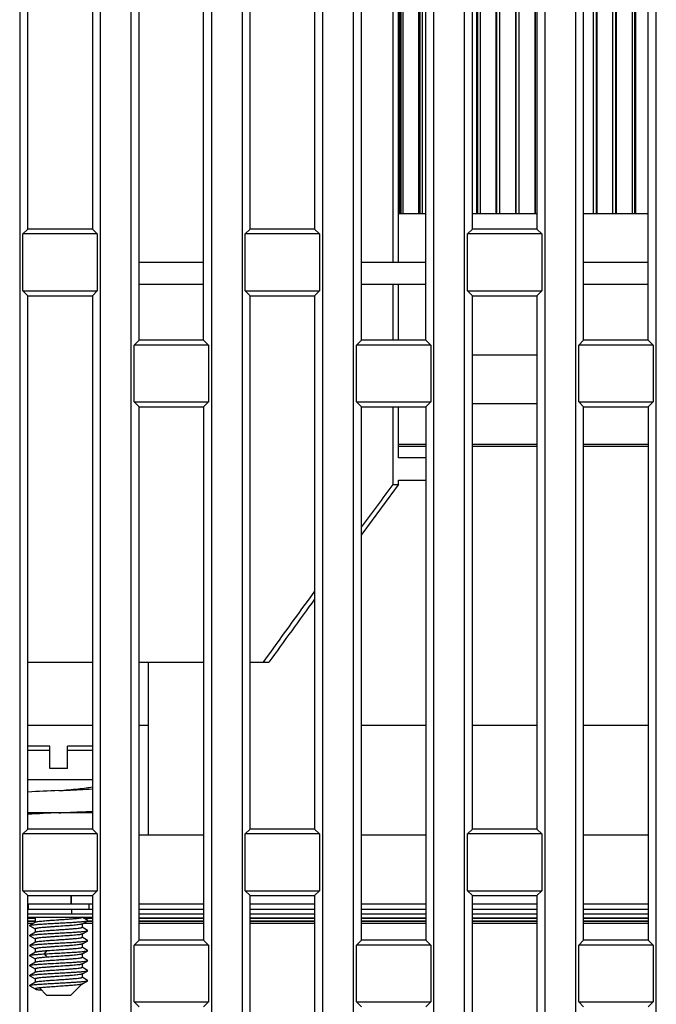
# Model space of a CAD drawing. Extents: x 19 to 571, y 10 to 407.
# Drawn here: x 425 to 434, y 167 to 181 of the extents above; entities that cross this region are included whole.
import ezdxf

# ---------------------------------------------------------------- set-up
doc = ezdxf.new("R2010")
doc.units = 0
doc.header["$LTSCALE"] = 32.67
for name, color, linetype in [('87_SR460G010DXF_CONTINUOUS_LINE', 7, 'CONTINUOUS'), ('C11-LENS-SHIDXF_CONTINUOUS_LINE', 7, 'CONTINUOUS'), ('ML1-FOCUS-RIDXF_CONTINUOUS_LINE', 7, 'CONTINUOUS'), ('ML1-TOP-COVEDXF_CONTINUOUS_LINE', 7, 'CONTINUOUS'), ('ML1-ZOOM-RINDXF_CONTINUOUS_LINE', 7, 'CONTINUOUS'), ('R40-C16-LENSDXF_CONTINUOUS_LINE', 7, 'CONTINUOUS'), ('R40-LENS-CURDXF_CONTINUOUS_LINE', 7, 'CONTINUOUS'), ('R40_TELE_MAXDXF_CONTINUOUS_LINE', 7, 'CONTINUOUS'), ('R40_WIDE_MAXDXF_CONTINUOUS_LINE', 7, 'CONTINUOUS')]:
    doc.layers.add(name, color=color, linetype=linetype)

msp = doc.modelspace()

# ---------------------------------------------------------------- linework, layer by layer
at = {"layer": '87_SR460G010DXF_CONTINUOUS_LINE', "color": 7, "linetype": 'Continuous'}
for centre in [(429.4259, 81.9182), (429.4259, 81.6182)]:
    msp.add_arc(centre, 88.5262, 92.542193, 92.811764, dxfattribs=at)
for points, knots in [([(425.4993, 170.3573), (425.5444, 170.3613), (425.6315, 170.3691), (425.755, 170.3809), (425.8618, 170.3926), (425.9265, 170.4014), (425.9546, 170.4062)], [0, 0, 0, 0, 0.2960679, 0.5729198, 0.8127275, 1, 1, 1, 1]), ([(425.4993, 170.3573), (425.5385, 170.3591), (425.6901, 170.366), (425.8417, 170.373), (425.9541, 170.3787)], [0, 0, 0, 0, 0.2579864, 1, 1, 1, 1]), ([(425.4993, 170.0573), (425.5385, 170.0591), (425.6901, 170.066), (425.8417, 170.073), (425.9541, 170.0787)], [0, 0, 0, 0, 0.2579864, 1, 1, 1, 1])]:
    msp.add_open_spline(points, degree=3, knots=knots, dxfattribs=at)
at = {"layer": 'C11-LENS-SHIDXF_CONTINUOUS_LINE', "color": 7, "linetype": 'Continuous'}
for p, q in [((425.3793, 170.9573), (425.0839, 170.9573)), ((425.3793, 170.6573), (425.3793, 170.9573)), ((425.6193, 170.6573), (425.6193, 170.9573)), ((425.9539, 170.9573), (425.6193, 170.9573)), ((425.6193, 170.6573), (425.3793, 170.6573)), ((425.0839, 170.5073), (425.9539, 170.5073)), ((425.9539, 170.0573), (425.0839, 170.0573)), ((425.0839, 168.6473), (425.9539, 168.6473)), ((425.1865, 168.5822), (425.1082, 168.5368)), ((425.1843, 168.6473), (425.1843, 168.581)), ((425.8122, 168.5548), (425.8906, 168.6003)), ((425.8923, 168.6023), (425.8143, 168.6473)), ((425.8906, 168.6003), (425.8923, 168.6023)), ((425.1082, 168.5327), (425.1838, 168.4888)), ((425.1866, 168.4473), (425.1084, 168.4019)), ((425.1843, 168.4898), (425.1843, 168.446)), ((425.8121, 168.4197), (425.8903, 168.4652)), ((425.8143, 168.556), (425.8143, 168.5122)), ((425.8903, 168.4693), (425.8149, 168.5131)), ((425.1864, 168.3122), (425.1081, 168.2668)), ((425.1084, 168.3977), (425.1838, 168.3539)), ((425.1843, 168.3549), (425.1843, 168.311)), ((425.8122, 168.2849), (425.8904, 168.3303)), ((425.8143, 168.4211), (425.8143, 168.3772)), ((425.8905, 168.3343), (425.8149, 168.3782)), ((425.1081, 168.2628), (425.1838, 168.2189)), ((425.1865, 168.1772), (425.1084, 168.1318)), ((425.1843, 168.2198), (425.1843, 168.1759)), ((425.8121, 168.1497), (425.8905, 168.1952)), ((425.8143, 168.2861), (425.8143, 168.2422)), ((425.8904, 168.1993), (425.8149, 168.2431)), ((425.1865, 168.0423), (425.1082, 167.9968)), ((425.1084, 168.1277), (425.1838, 168.0839)), ((425.1843, 168.0849), (425.1843, 168.041)), ((425.8121, 168.0148), (425.8903, 168.0602)), ((425.8143, 168.151), (425.8143, 168.1072)), ((425.8903, 168.0644), (425.8149, 168.1082)), ((425.1082, 167.9928), (425.1838, 167.9489)), ((425.1865, 167.9072), (425.1082, 167.8618)), ((425.1843, 167.9498), (425.1843, 167.906)), ((425.8123, 167.8798), (425.8906, 167.9253)), ((425.8143, 168.0161), (425.8143, 167.9723)), ((425.8906, 167.9293), (425.8149, 167.9732)), ((425.1082, 167.8577), (425.1838, 167.8138)), ((425.1866, 167.7723), (425.1084, 167.7269)), ((425.1843, 167.8148), (425.1843, 167.771)), ((425.8121, 167.7447), (425.8903, 167.7902)), ((425.8143, 167.881), (425.8143, 167.8372)), ((425.8903, 167.7943), (425.8149, 167.8381)), ((425.1084, 167.7227), (425.1838, 167.6789)), ((425.3343, 167.5973), (425.2391, 167.6925)), ((425.6643, 167.5973), (425.8115, 167.7445)), ((425.8116, 167.7445), (425.808, 167.7429)), ((425.3343, 167.5973), (425.6643, 167.5973))]:
    msp.add_line(p, q, dxfattribs=at)
at = {"layer": 'C11-LENS-SHIDXF_CONTINUOUS_LINE', "color": 9, "linetype": 'Continuous'}
for p, q in [((425.3793, 170.8973), (425.0839, 170.8973)), ((425.9539, 170.8973), (425.6193, 170.8973)), ((425.3418, 168.1973), (425.3029, 168.1523)), ((425.3029, 168.1523), (425.3418, 168.1073))]:
    msp.add_line(p, q, dxfattribs=at)
at = {"layer": 'C11-LENS-SHIDXF_CONTINUOUS_LINE', "color": 7, "linetype": 'Continuous'}
msp.add_arc((425.8054, 167.7564), 0.0134, 297.50669, 299.56864, dxfattribs=at)
for points, knots in [([(425.1081, 168.5368), (425.1097, 168.5378), (425.1141, 168.5392), (425.1225, 168.5411), (425.134, 168.543), (425.1554, 168.5458), (425.1893, 168.5492), (425.2376, 168.5531), (425.2949, 168.5569), (425.359, 168.5607), (425.428, 168.5647), (425.4994, 168.5686), (425.5708, 168.5724), (425.6397, 168.5763), (425.7039, 168.5803), (425.7611, 168.5842), (425.8094, 168.5879), (425.8433, 168.5913), (425.8647, 168.5942), (425.8762, 168.5961), (425.8846, 168.598), (425.889, 168.5994), (425.8906, 168.6003)], [0, 0, 0, 0, 0.0068846, 0.0177461, 0.0326117, 0.0514079, 0.1002589, 0.1626512, 0.2364264, 0.3191458, 0.4080317, 0.5000277, 0.5920252, 0.680889, 0.7635989, 0.8373987, 0.8997732, 0.948562, 0.9673692, 0.9822559, 0.9931348, 1, 1, 1, 1]), ([(425.1865, 168.5822), (425.1879, 168.583), (425.1918, 168.5845), (425.2029, 168.5874), (425.2229, 168.5907), (425.2535, 168.5944), (425.2922, 168.5981), (425.3377, 168.602), (425.4075, 168.6073), (425.462, 168.611), (425.4993, 168.6135)], [0, 0, 0, 0, 0.0158574, 0.0394041, 0.1093823, 0.2082701, 0.3330201, 0.4796285, 0.6432936, 1, 1, 1, 1]), ([(425.4993, 168.6135), (425.5198, 168.6149), (425.56, 168.6176), (425.6184, 168.6218), (425.6721, 168.6258), (425.7193, 168.63), (425.7579, 168.6341), (425.7842, 168.6376), (425.7999, 168.6405), (425.8075, 168.6427), (425.8121, 168.6444), (425.8143, 168.6464), (425.8143, 168.6473)], [0, 0, 0, 0, 0.1935573, 0.3797126, 0.551346, 0.7019245, 0.8257327, 0.9181325, 0.9515108, 0.9760403, 0.9917944, 1, 1, 1, 1]), ([(425.1082, 168.5327), (425.1074, 168.5332), (425.1055, 168.5347), (425.1074, 168.5364), (425.1081, 168.5368)], [0, 0, 0, 0, 0.5042294, 1, 1, 1, 1]), ([(425.1083, 168.4019), (425.1099, 168.4028), (425.1144, 168.4042), (425.1228, 168.4061), (425.1345, 168.408), (425.156, 168.4109), (425.1899, 168.4143), (425.2382, 168.418), (425.2954, 168.4219), (425.3594, 168.4259), (425.4282, 168.4297), (425.4993, 168.4335), (425.5705, 168.4375), (425.6393, 168.4414), (425.7033, 168.4452), (425.7604, 168.449), (425.8087, 168.453), (425.8427, 168.4563), (425.8642, 168.4591), (425.8759, 168.4609), (425.8843, 168.4628), (425.8888, 168.4643), (425.8904, 168.4652)], [0, 0, 0, 0, 0.0069846, 0.0179913, 0.0330277, 0.0519754, 0.1009248, 0.1632492, 0.2369633, 0.3195649, 0.4082274, 0.4999878, 0.5917483, 0.6804125, 0.7630131, 0.8367246, 0.899058, 0.9480085, 0.9669464, 0.9819712, 0.9929826, 1, 1, 1, 1]), ([(425.4993, 168.5235), (425.4789, 168.5221), (425.4387, 168.5195), (425.3803, 168.5152), (425.3266, 168.5112), (425.2794, 168.5071), (425.2407, 168.503), (425.2144, 168.4994), (425.1988, 168.4965), (425.1912, 168.4944), (425.1865, 168.4927), (425.1843, 168.4907), (425.1843, 168.4898)], [0, 0, 0, 0, 0.1935553, 0.3797158, 0.5513514, 0.701921, 0.8257357, 0.9181568, 0.9515268, 0.9760329, 0.9917642, 1, 1, 1, 1]), ([(425.1866, 168.4473), (425.1881, 168.4482), (425.192, 168.4496), (425.2033, 168.4525), (425.2233, 168.4557), (425.2539, 168.4594), (425.2926, 168.4632), (425.3381, 168.467), (425.4077, 168.4722), (425.4621, 168.476), (425.4993, 168.4785)], [0, 0, 0, 0, 0.0161909, 0.039987, 0.1103137, 0.2094089, 0.3341977, 0.4806668, 0.6440673, 1, 1, 1, 1]), ([(425.8122, 168.5548), (425.8108, 168.554), (425.8069, 168.5525), (425.7958, 168.5497), (425.7759, 168.5464), (425.7453, 168.5426), (425.7066, 168.5389), (425.6611, 168.5351), (425.5912, 168.5298), (425.5367, 168.526), (425.4993, 168.5235)], [0, 0, 0, 0, 0.0157953, 0.0392804, 0.109197, 0.2080775, 0.3328318, 0.4794584, 0.643166, 1, 1, 1, 1]), ([(425.4993, 168.4785), (425.5198, 168.4799), (425.56, 168.4826), (425.6184, 168.4867), (425.6721, 168.4909), (425.7193, 168.495), (425.758, 168.4989), (425.7842, 168.5026), (425.7999, 168.5056), (425.8075, 168.5077), (425.8121, 168.5094), (425.8143, 168.5113), (425.8143, 168.5122)], [0, 0, 0, 0, 0.1935767, 0.379758, 0.5514314, 0.702029, 0.8258499, 0.9183044, 0.9517064, 0.9762282, 0.9919093, 1, 1, 1, 1]), ([(425.8904, 168.4652), (425.8912, 168.4657), (425.8932, 168.4673), (425.8912, 168.4689), (425.8905, 168.4694)], [0, 0, 0, 0, 0.5049548, 1, 1, 1, 1]), ([(425.1082, 168.3978), (425.1074, 168.3983), (425.1054, 168.3999), (425.1075, 168.4015), (425.1083, 168.4019)], [0, 0, 0, 0, 0.4988065, 1, 1, 1, 1]), ([(425.1081, 168.2668), (425.1096, 168.2677), (425.1141, 168.2692), (425.1224, 168.2711), (425.134, 168.273), (425.1554, 168.2758), (425.1893, 168.2791), (425.2376, 168.283), (425.2948, 168.2869), (425.359, 168.2907), (425.4279, 168.2946), (425.4993, 168.2986), (425.5707, 168.3025), (425.6396, 168.3063), (425.7038, 168.3103), (425.761, 168.3142), (425.8093, 168.318), (425.8433, 168.3212), (425.8647, 168.3242), (425.8762, 168.3261), (425.8845, 168.328), (425.889, 168.3295), (425.8906, 168.3304)], [0, 0, 0, 0, 0.0068991, 0.0177865, 0.03267, 0.0514628, 0.1002328, 0.1626082, 0.2364026, 0.3191062, 0.4079683, 0.4999636, 0.5919584, 0.6808425, 0.7635615, 0.8373415, 0.8997293, 0.9485728, 0.9673794, 0.9822585, 0.9931295, 1, 1, 1, 1]), ([(425.4993, 168.3885), (425.4789, 168.3871), (425.4387, 168.3844), (425.3803, 168.3803), (425.3266, 168.3761), (425.2794, 168.3721), (425.2407, 168.3681), (425.2144, 168.3645), (425.1988, 168.3615), (425.1912, 168.3593), (425.1866, 168.3577), (425.1843, 168.3557), (425.1843, 168.3548)], [0, 0, 0, 0, 0.1935726, 0.379758, 0.5514341, 0.7020332, 0.8258485, 0.9183021, 0.9517046, 0.9762272, 0.9919091, 1, 1, 1, 1]), ([(425.1864, 168.3122), (425.1879, 168.3131), (425.1918, 168.3145), (425.2028, 168.3174), (425.2228, 168.3206), (425.2534, 168.3244), (425.2921, 168.3281), (425.3376, 168.3319), (425.4074, 168.3373), (425.462, 168.341), (425.4993, 168.3435)], [0, 0, 0, 0, 0.0157842, 0.0392606, 0.109166, 0.2080414, 0.3327933, 0.4794252, 0.6431466, 1, 1, 1, 1]), ([(425.8121, 168.4197), (425.8106, 168.4189), (425.8066, 168.4174), (425.7954, 168.4145), (425.7754, 168.4114), (425.7447, 168.4076), (425.7061, 168.4038), (425.6606, 168.4), (425.5909, 168.3949), (425.5366, 168.3911), (425.4993, 168.3885)], [0, 0, 0, 0, 0.0161904, 0.0399853, 0.1103114, 0.2094087, 0.3341988, 0.4806666, 0.6440663, 1, 1, 1, 1]), ([(425.4993, 168.3435), (425.5198, 168.3449), (425.56, 168.3476), (425.6183, 168.3518), (425.6721, 168.3559), (425.7193, 168.3599), (425.7579, 168.364), (425.7842, 168.3676), (425.7999, 168.3705), (425.8075, 168.3726), (425.8122, 168.3743), (425.8143, 168.3764), (425.8143, 168.3772)], [0, 0, 0, 0, 0.193552, 0.3797108, 0.5513493, 0.7019198, 0.8257333, 0.9181563, 0.9515267, 0.9760325, 0.9917633, 1, 1, 1, 1]), ([(425.8906, 168.3304), (425.8913, 168.3308), (425.8932, 168.3324), (425.8913, 168.3339), (425.8905, 168.3343)], [0, 0, 0, 0, 0.4947547, 1, 1, 1, 1]), ([(425.1081, 168.2628), (425.1073, 168.2632), (425.1055, 168.2648), (425.1073, 168.2663), (425.1081, 168.2668)], [0, 0, 0, 0, 0.496936, 1, 1, 1, 1]), ([(425.4993, 168.2535), (425.4789, 168.2521), (425.4387, 168.2494), (425.3803, 168.2453), (425.3266, 168.2412), (425.2794, 168.2371), (425.2407, 168.233), (425.2144, 168.2295), (425.1988, 168.2265), (425.1912, 168.2244), (425.1865, 168.2227), (425.1843, 168.2206), (425.1843, 168.2198)], [0, 0, 0, 0, 0.1935549, 0.3797027, 0.5513337, 0.7019052, 0.8257166, 0.9181224, 0.9515023, 0.9760331, 0.9917885, 1, 1, 1, 1]), ([(425.1865, 168.1773), (425.1885, 168.1784), (425.1942, 168.1803), (425.2047, 168.1827), (425.2193, 168.1851), (425.2458, 168.1885), (425.2871, 168.1927), (425.3223, 168.1957), (425.3418, 168.1973)], [0, 0, 0, 0, 0.0439419, 0.1130095, 0.2069198, 0.3246776, 0.6255287, 1, 1, 1, 1]), ([(425.3029, 168.1523), (425.3329, 168.1542), (425.3953, 168.1579), (425.4901, 168.1631), (425.5855, 168.1682), (425.6756, 168.1736), (425.7447, 168.1779), (425.7932, 168.1816), (425.823, 168.1843), (425.8478, 168.187), (425.8672, 168.1895), (425.8808, 168.192), (425.8881, 168.1939), (425.8905, 168.1952)], [0, 0, 0, 0, 0.1533229, 0.3177833, 0.4832313, 0.639409, 0.7767353, 0.8355748, 0.8866045, 0.9290899, 0.9624224, 0.9861285, 1, 1, 1, 1]), ([(425.3418, 168.1973), (425.3542, 168.1982), (425.4066, 168.2022), (425.4592, 168.2057), (425.4993, 168.2085)], [0, 0, 0, 0, 0.2346828, 1, 1, 1, 1]), ([(425.8122, 168.2848), (425.8108, 168.284), (425.8069, 168.2826), (425.7958, 168.2796), (425.7758, 168.2764), (425.7452, 168.2726), (425.7065, 168.2689), (425.661, 168.2651), (425.5912, 168.2598), (425.5367, 168.2561), (425.4993, 168.2535)], [0, 0, 0, 0, 0.0158591, 0.0394079, 0.1093895, 0.2082783, 0.3330263, 0.4796344, 0.6433015, 1, 1, 1, 1]), ([(425.4993, 168.2085), (425.5198, 168.2099), (425.56, 168.2127), (425.6184, 168.2167), (425.6721, 168.2208), (425.7193, 168.225), (425.758, 168.229), (425.7842, 168.2325), (425.7999, 168.2356), (425.8075, 168.2377), (425.8121, 168.2394), (425.8143, 168.2414), (425.8143, 168.2422)], [0, 0, 0, 0, 0.1935813, 0.3797604, 0.5514086, 0.7019967, 0.8257971, 0.9182201, 0.9516233, 0.9761661, 0.9918848, 1, 1, 1, 1]), ([(425.8905, 168.1952), (425.8913, 168.1957), (425.8932, 168.1972), (425.8913, 168.1989), (425.8906, 168.1993)], [0, 0, 0, 0, 0.5044465, 1, 1, 1, 1]), ([(425.1083, 168.1277), (425.1075, 168.1282), (425.1054, 168.1298), (425.1074, 168.1315), (425.1082, 168.1319)], [0, 0, 0, 0, 0.5050606, 1, 1, 1, 1]), ([(425.1082, 168.1319), (425.1104, 168.1332), (425.1171, 168.135), (425.1297, 168.1374), (425.1475, 168.1398), (425.1703, 168.1423), (425.1977, 168.1449), (425.2424, 168.1484), (425.278, 168.1507), (425.3029, 168.1523)], [0, 0, 0, 0, 0.0387771, 0.1042955, 0.1964163, 0.3139911, 0.4552484, 0.6181972, 1, 1, 1, 1]), ([(425.1082, 167.9968), (425.1098, 167.9977), (425.1143, 167.9992), (425.1227, 168.0011), (425.1344, 168.0031), (425.1559, 168.0059), (425.1898, 168.0092), (425.2381, 168.013), (425.2953, 168.017), (425.3834, 168.0223), (425.4763, 168.0272), (425.5707, 168.0325), (425.6396, 168.0364), (425.7036, 168.0402), (425.7608, 168.0441), (425.809, 168.048), (425.843, 168.0513), (425.8645, 168.0541), (425.876, 168.056), (425.8844, 168.0579), (425.8889, 168.0594), (425.8905, 168.0603)], [0, 0, 0, 0, 0.006992, 0.0180076, 0.0330216, 0.0519284, 0.1008167, 0.1631806, 0.2369681, 0.3196129, 0.5001872, 0.5920218, 0.6807568, 0.7633834, 0.8370703, 0.8993999, 0.9483045, 0.9671786, 0.9821173, 0.9930521, 1, 1, 1, 1]), ([(425.3418, 168.1073), (425.3201, 168.1056), (425.2892, 168.103), (425.2508, 168.0992), (425.228, 168.0963), (425.21, 168.0937), (425.1964, 168.0908), (425.1888, 168.0888), (425.1843, 168.0861), (425.1843, 168.0849)], [0, 0, 0, 0, 0.4086718, 0.5791158, 0.7230833, 0.8381853, 0.9226704, 0.9757544, 1, 1, 1, 1]), ([(425.1865, 168.0423), (425.188, 168.0432), (425.1919, 168.0446), (425.2031, 168.0474), (425.2231, 168.0506), (425.2537, 168.0544), (425.2924, 168.0582), (425.3379, 168.062), (425.4076, 168.0672), (425.462, 168.071), (425.4993, 168.0735)], [0, 0, 0, 0, 0.0160262, 0.0396852, 0.1098434, 0.2088622, 0.3336345, 0.4801624, 0.6436882, 1, 1, 1, 1]), ([(425.4993, 168.1185), (425.4856, 168.1176), (425.4331, 168.1141), (425.3806, 168.1103), (425.3418, 168.1073)], [0, 0, 0, 0, 0.2609649, 1, 1, 1, 1]), ([(425.8121, 168.1497), (425.8107, 168.1489), (425.8067, 168.1474), (425.7956, 168.1446), (425.7756, 168.1414), (425.745, 168.1376), (425.7063, 168.1338), (425.6608, 168.1301), (425.5911, 168.1248), (425.5366, 168.121), (425.4993, 168.1185)], [0, 0, 0, 0, 0.0160276, 0.0396866, 0.1098452, 0.2088641, 0.3336389, 0.4801689, 0.643693, 1, 1, 1, 1]), ([(425.4993, 168.0735), (425.5198, 168.0749), (425.56, 168.0776), (425.6184, 168.0818), (425.6721, 168.0859), (425.7193, 168.0899), (425.758, 168.094), (425.7842, 168.0976), (425.7999, 168.1006), (425.8075, 168.1027), (425.8121, 168.1043), (425.8143, 168.1063), (425.8143, 168.1072)], [0, 0, 0, 0, 0.1935694, 0.379734, 0.5513909, 0.7019743, 0.8258022, 0.9182614, 0.9516415, 0.9761371, 0.9918258, 1, 1, 1, 1]), ([(425.8905, 168.0603), (425.8912, 168.0608), (425.8932, 168.0624), (425.8912, 168.064), (425.8904, 168.0644)], [0, 0, 0, 0, 0.4988644, 1, 1, 1, 1]), ([(425.1081, 167.9929), (425.1074, 167.9933), (425.1054, 167.9949), (425.1074, 167.9964), (425.1082, 167.9968)], [0, 0, 0, 0, 0.4948128, 1, 1, 1, 1]), ([(425.1081, 167.8618), (425.1097, 167.8628), (425.1141, 167.8642), (425.1225, 167.8661), (425.134, 167.868), (425.1554, 167.8708), (425.1893, 167.8742), (425.2376, 167.8781), (425.2949, 167.8819), (425.3591, 167.8857), (425.428, 167.8897), (425.4994, 167.8936), (425.5708, 167.8974), (425.6397, 167.9013), (425.7039, 167.9053), (425.7611, 167.9092), (425.8094, 167.9129), (425.8433, 167.9163), (425.8647, 167.9192), (425.8762, 167.9211), (425.8846, 167.923), (425.889, 167.9244), (425.8906, 167.9253)], [0, 0, 0, 0, 0.0068844, 0.0177468, 0.0326124, 0.0514101, 0.1002627, 0.1626572, 0.236435, 0.3191573, 0.4080462, 0.5000446, 0.5920439, 0.6809091, 0.7636195, 0.8374179, 0.8997879, 0.9485711, 0.9673747, 0.9822606, 0.993136, 1, 1, 1, 1]), ([(425.4993, 167.9835), (425.4789, 167.9821), (425.4387, 167.9794), (425.3803, 167.9753), (425.3265, 167.9712), (425.2794, 167.967), (425.2407, 167.9631), (425.2144, 167.9595), (425.1988, 167.9565), (425.1912, 167.9543), (425.1866, 167.9527), (425.1843, 167.9507), (425.1843, 167.9498)], [0, 0, 0, 0, 0.1935766, 0.3797538, 0.5514058, 0.7019929, 0.8257918, 0.9182172, 0.9516212, 0.9761647, 0.9918839, 1, 1, 1, 1]), ([(425.1865, 167.9072), (425.1879, 167.908), (425.1918, 167.9095), (425.2029, 167.9124), (425.2229, 167.9157), (425.2535, 167.9194), (425.2922, 167.9231), (425.3377, 167.927), (425.4075, 167.9323), (425.462, 167.936), (425.4993, 167.9385)], [0, 0, 0, 0, 0.0158578, 0.0394052, 0.1093855, 0.208276, 0.3330255, 0.4796313, 0.6432976, 1, 1, 1, 1]), ([(425.8121, 168.0148), (425.8107, 168.014), (425.8067, 168.0125), (425.7956, 168.0096), (425.7755, 168.0063), (425.7449, 168.0027), (425.7062, 167.9989), (425.6608, 167.995), (425.591, 167.9898), (425.5366, 167.9861), (425.4993, 167.9835)], [0, 0, 0, 0, 0.0160736, 0.0397911, 0.1099889, 0.2089948, 0.3337691, 0.4802913, 0.6437867, 1, 1, 1, 1]), ([(425.4993, 167.9385), (425.5198, 167.9399), (425.56, 167.9426), (425.6184, 167.9468), (425.6721, 167.9508), (425.7193, 167.955), (425.7579, 167.9591), (425.7842, 167.9626), (425.7999, 167.9655), (425.8075, 167.9677), (425.8121, 167.9694), (425.8143, 167.9714), (425.8143, 167.9723)], [0, 0, 0, 0, 0.1935525, 0.3797106, 0.5513456, 0.7019185, 0.8257231, 0.9181233, 0.9515031, 0.9760345, 0.9917885, 1, 1, 1, 1]), ([(425.8906, 167.9253), (425.8913, 167.9257), (425.8932, 167.9273), (425.8913, 167.9288), (425.8906, 167.9293)], [0, 0, 0, 0, 0.4970747, 1, 1, 1, 1]), ([(425.1082, 167.8577), (425.1074, 167.8582), (425.1055, 167.8597), (425.1074, 167.8614), (425.1081, 167.8618)], [0, 0, 0, 0, 0.5043127, 1, 1, 1, 1]), ([(425.1083, 167.7269), (425.1099, 167.7278), (425.1144, 167.7292), (425.1228, 167.7311), (425.1345, 167.733), (425.156, 167.7359), (425.19, 167.7393), (425.2383, 167.743), (425.2954, 167.7469), (425.3594, 167.7509), (425.4282, 167.7547), (425.4994, 167.7585), (425.5705, 167.7625), (425.6393, 167.7664), (425.7033, 167.7702), (425.7605, 167.774), (425.8087, 167.778), (425.8427, 167.7813), (425.8642, 167.7841), (425.8759, 167.7859), (425.8843, 167.7878), (425.8888, 167.7893), (425.8904, 167.7902)], [0, 0, 0, 0, 0.0069876, 0.0179942, 0.0330348, 0.0519836, 0.1009377, 0.1632657, 0.2369819, 0.3195841, 0.4082461, 0.5000051, 0.5917634, 0.6804249, 0.7630228, 0.8367315, 0.8990622, 0.9480105, 0.9669479, 0.9819716, 0.9929833, 1, 1, 1, 1]), ([(425.4993, 167.8485), (425.4789, 167.8471), (425.4387, 167.8445), (425.3803, 167.8402), (425.3266, 167.8362), (425.2794, 167.8321), (425.2407, 167.828), (425.2144, 167.8244), (425.1988, 167.8215), (425.1912, 167.8194), (425.1865, 167.8177), (425.1843, 167.8157), (425.1843, 167.8148)], [0, 0, 0, 0, 0.193554, 0.3797115, 0.5513495, 0.701919, 0.8257386, 0.9181598, 0.9515285, 0.9760331, 0.9917638, 1, 1, 1, 1]), ([(425.1866, 167.7723), (425.1881, 167.7732), (425.192, 167.7747), (425.2033, 167.7775), (425.2233, 167.7807), (425.254, 167.7844), (425.2926, 167.7882), (425.3381, 167.792), (425.4077, 167.7972), (425.4621, 167.801), (425.4993, 167.8035)], [0, 0, 0, 0, 0.0162168, 0.0400207, 0.1103457, 0.2094424, 0.3342296, 0.4806944, 0.6440855, 1, 1, 1, 1]), ([(425.8122, 167.8798), (425.8108, 167.879), (425.8069, 167.8775), (425.7958, 167.8747), (425.7759, 167.8714), (425.7453, 167.8676), (425.7066, 167.8639), (425.6611, 167.8601), (425.5912, 167.8548), (425.5367, 167.851), (425.4993, 167.8485)], [0, 0, 0, 0, 0.0157851, 0.0392619, 0.1091656, 0.208037, 0.332786, 0.4794174, 0.6431391, 1, 1, 1, 1]), ([(425.4993, 167.8035), (425.5198, 167.8049), (425.56, 167.8076), (425.6184, 167.8117), (425.6721, 167.8159), (425.7193, 167.82), (425.758, 167.8239), (425.7842, 167.8276), (425.7999, 167.8306), (425.8075, 167.8327), (425.8121, 167.8344), (425.8143, 167.8363), (425.8143, 167.8372)], [0, 0, 0, 0, 0.1935766, 0.3797626, 0.5514353, 0.7020324, 0.8258463, 0.9183002, 0.9517038, 0.9762278, 0.9919101, 1, 1, 1, 1]), ([(425.8904, 167.7902), (425.8912, 167.7907), (425.8932, 167.7923), (425.8912, 167.7939), (425.8905, 167.7944)], [0, 0, 0, 0, 0.5049796, 1, 1, 1, 1]), ([(425.1082, 167.7228), (425.1074, 167.7233), (425.1054, 167.7249), (425.1075, 167.7265), (425.1083, 167.7269)], [0, 0, 0, 0, 0.4986404, 1, 1, 1, 1]), ([(425.2381, 167.6925), (425.2304, 167.6916), (425.217, 167.6898), (425.2002, 167.6868), (425.1901, 167.6841), (425.1854, 167.6818), (425.1843, 167.6804), (425.1843, 167.6798)], [0, 0, 0, 0, 0.4157292, 0.7218511, 0.9136106, 0.967727, 1, 1, 1, 1]), ([(425.1843, 167.6798), (425.1843, 167.6796), (425.1846, 167.6784), (425.1857, 167.6777), (425.1865, 167.6772)], [0, 0, 0, 0, 0.187823, 1, 1, 1, 1]), ([(425.1865, 167.6772), (425.1895, 167.6755), (425.1984, 167.6732), (425.2151, 167.67), (425.2387, 167.6669), (425.2566, 167.6649), (425.2666, 167.6639)], [0, 0, 0, 0, 0.1239301, 0.3345809, 0.6287908, 1, 1, 1, 1]), ([(425.808, 167.7429), (425.8039, 167.7416), (425.7934, 167.7392), (425.7746, 167.7362), (425.7499, 167.7332), (425.7069, 167.7288), (425.6432, 167.7236), (425.5589, 167.7176), (425.4695, 167.7115), (425.3827, 167.7055), (425.3058, 167.6995), (425.2588, 167.695), (425.2381, 167.6925)], [0, 0, 0, 0, 0.0225729, 0.0560322, 0.0997829, 0.1529419, 0.2828499, 0.4347902, 0.5958603, 0.7523596, 0.890985, 1, 1, 1, 1])]:
    msp.add_open_spline(points, degree=3, knots=knots, dxfattribs=at)
at = {"layer": 'ML1-FOCUS-RIDXF_CONTINUOUS_LINE', "color": 6, "linetype": 'Continuous'}
for p, q in [((431.1387, 185.1386), (431.1387, 178.1452)), ((431.4531, 178.1452), (431.4531, 185.1386)), ((431.6624, 185.1386), (431.6624, 178.1452)), ((430.0984, 183.6386), (430.0984, 178.1452)), ((430.4096, 178.1452), (430.4096, 183.6386)), ((432.7126, 183.6386), (432.7126, 178.1452)), ((433.0279, 178.1452), (433.0279, 183.6386)), ((433.2371, 183.6386), (433.2371, 178.1452)), ((430.121, 178.1452), (430.121, 182.4846)), ((431.1539, 178.1452), (431.1539, 182.4846)), ((431.6739, 178.1452), (431.6739, 182.4846)), ((432.7166, 178.1452), (432.7166, 182.4846)), ((433.0163, 178.1452), (433.0163, 182.4846)), ((430.3574, 178.1452), (430.1506, 178.1452)), ((431.4004, 178.1452), (431.1914, 178.1452)), ((431.9248, 178.1452), (431.7153, 178.1452)), ((432.975, 178.1452), (432.7654, 178.1452)), ((433.4539, 178.1452), (433.2899, 178.1452))]:
    msp.add_line(p, q, dxfattribs=at)
at = {"layer": 'ML1-FOCUS-RIDXF_CONTINUOUS_LINE', "color": 7, "linetype": 'Continuous'}
for p, q in [((431.1914, 178.1452), (431.1914, 185.1386)), ((431.4004, 185.1386), (431.4004, 178.1452)), ((431.7153, 178.1452), (431.7153, 185.1386)), ((431.9248, 185.1386), (431.9248, 178.1452)), ((430.1506, 178.1452), (430.1506, 183.6386)), ((430.3574, 183.6386), (430.3574, 178.1452)), ((432.7654, 178.1452), (432.7654, 183.6386)), ((432.975, 183.6386), (432.975, 178.1452)), ((433.2899, 178.1452), (433.2899, 183.6386)), ((430.378, 178.1452), (430.378, 182.4846)), ((431.4137, 178.1452), (431.4137, 182.4846)), ((431.9344, 178.1452), (431.9344, 182.4846)), ((432.7558, 178.1452), (432.7558, 182.4846)), ((433.2766, 178.1452), (433.2766, 182.4846)), ((430.1506, 178.1452), (430.0873, 178.1452)), ((430.4539, 178.1452), (430.3574, 178.1452)), ((431.1914, 178.1452), (431.0839, 178.1452)), ((431.7153, 178.1452), (431.4004, 178.1452)), ((431.9539, 178.1452), (431.9248, 178.1452)), ((432.7654, 178.1452), (432.5839, 178.1452)), ((433.2899, 178.1452), (432.975, 178.1452)), ((431.0839, 176.2402), (431.9539, 176.2402))]:
    msp.add_line(p, q, dxfattribs=at)
at = {"layer": 'ML1-TOP-COVEDXF_CONTINUOUS_LINE', "color": 7, "linetype": 'Continuous'}
for p, q in [((424.9734, 194.1386), (424.9734, 149.7324)), ((426.0644, 150.3558), (426.0644, 194.1386)), ((426.4734, 194.1386), (426.4734, 150.5895)), ((427.5644, 151.2129), (427.5644, 194.1386)), ((427.9734, 194.1386), (427.9734, 151.4466)), ((429.0644, 152.07), (429.0644, 194.1386)), ((429.4734, 194.1386), (429.4734, 152.3037)), ((430.5644, 152.9272), (430.5644, 194.1386)), ((430.9734, 194.1386), (430.9734, 153.1609)), ((432.0644, 153.7843), (432.0644, 194.1386)), ((432.4734, 194.1386), (432.4734, 154.018)), ((433.5644, 154.6414), (433.5644, 194.1386)), ((425.0839, 177.9386), (425.0839, 185.1386)), ((425.9539, 185.1386), (425.9539, 177.9386)), ((428.0839, 177.9386), (428.0839, 185.1386)), ((428.9539, 185.1386), (428.9539, 177.9386)), ((431.0839, 177.9386), (431.0839, 185.1386)), ((431.9539, 185.1386), (431.9539, 177.9386)), ((426.5839, 176.4386), (426.5839, 183.6386)), ((427.4539, 176.4386), (427.4539, 183.6386)), ((429.5839, 176.4386), (429.5839, 183.6386)), ((430.4539, 176.4386), (430.4539, 183.6386)), ((432.5839, 176.4386), (432.5839, 183.6386)), ((433.4539, 176.4386), (433.4539, 183.6386)), ((425.0839, 177.9386), (425.0176, 177.8723)), ((425.0176, 177.1049), (425.0176, 177.8723)), ((426.0202, 177.8723), (425.0176, 177.8723)), ((425.9539, 177.9386), (425.0839, 177.9386)), ((425.9539, 177.9386), (426.0202, 177.8723)), ((426.0202, 177.8723), (426.0202, 177.1049)), ((428.0839, 177.9386), (428.0176, 177.8723)), ((428.0176, 177.1049), (428.0176, 177.8723)), ((429.0202, 177.8723), (428.0176, 177.8723)), ((428.9539, 177.9386), (428.0839, 177.9386)), ((428.9539, 177.9386), (429.0202, 177.8723)), ((429.0202, 177.8723), (429.0202, 177.1049)), ((431.0839, 177.9386), (431.0176, 177.8723)), ((431.0176, 177.1049), (431.0176, 177.8723)), ((432.0202, 177.8723), (431.0176, 177.8723)), ((431.9539, 177.9386), (431.0839, 177.9386)), ((431.9539, 177.9386), (432.0202, 177.8723)), ((432.0202, 177.8723), (432.0202, 177.1049)), ((427.4539, 177.4886), (426.5839, 177.4886)), ((430.4539, 177.4886), (429.5839, 177.4886)), ((433.4539, 177.4886), (432.5839, 177.4886)), ((425.0839, 177.0386), (425.0176, 177.1049)), ((425.0176, 177.1049), (426.0202, 177.1049)), ((425.9539, 177.0386), (426.0202, 177.1049)), ((427.4539, 177.1886), (426.5839, 177.1886)), ((428.0839, 177.0386), (428.0176, 177.1049)), ((428.0176, 177.1049), (429.0202, 177.1049)), ((428.9539, 177.0386), (429.0202, 177.1049)), ((430.4539, 177.1886), (429.5839, 177.1886)), ((431.0839, 177.0386), (431.0176, 177.1049)), ((431.0176, 177.1049), (432.0202, 177.1049)), ((431.9539, 177.0386), (432.0202, 177.1049)), ((433.4539, 177.1886), (432.5839, 177.1886)), ((425.0839, 169.8386), (425.0839, 177.0386)), ((425.0839, 177.0386), (425.9539, 177.0386)), ((425.9539, 177.0386), (425.9539, 169.8386)), ((428.0839, 169.8386), (428.0839, 177.0386)), ((428.0839, 177.0386), (428.9539, 177.0386)), ((428.9539, 177.0386), (428.9539, 169.8386)), ((431.0839, 169.8386), (431.0839, 177.0386)), ((431.0839, 177.0386), (431.9539, 177.0386)), ((431.9539, 177.0386), (431.9539, 169.8386)), ((426.5839, 176.4386), (426.5176, 176.3723)), ((427.4539, 176.4386), (426.5839, 176.4386)), ((427.4539, 176.4386), (427.5202, 176.3723)), ((429.5839, 176.4386), (429.5176, 176.3723)), ((430.4539, 176.4386), (429.5839, 176.4386)), ((430.4539, 176.4386), (430.5202, 176.3723)), ((432.5839, 176.4386), (432.5176, 176.3723)), ((433.4539, 176.4386), (432.5839, 176.4386)), ((433.4539, 176.4386), (433.5202, 176.3723)), ((426.5176, 175.6049), (426.5176, 176.3723)), ((427.5202, 176.3723), (426.5176, 176.3723)), ((427.5202, 176.3723), (427.5202, 175.6049)), ((429.5176, 175.6049), (429.5176, 176.3723)), ((430.5202, 176.3723), (429.5176, 176.3723)), ((430.5202, 176.3723), (430.5202, 175.6049)), ((432.5176, 175.6049), (432.5176, 176.3723)), ((433.5202, 176.3723), (432.5176, 176.3723)), ((433.5202, 176.3723), (433.5202, 175.6049)), ((426.5839, 175.5386), (426.5176, 175.6049)), ((426.5176, 175.6049), (427.5202, 175.6049)), ((426.5839, 168.3386), (426.5839, 175.5386)), ((426.5839, 175.5386), (427.4539, 175.5386)), ((427.4539, 175.5386), (427.5202, 175.6049)), ((427.4539, 175.5386), (427.4539, 168.3386)), ((429.5839, 175.5386), (429.5176, 175.6049)), ((429.5176, 175.6049), (430.5202, 175.6049)), ((429.5839, 168.3386), (429.5839, 175.5386)), ((429.5839, 175.5386), (430.4539, 175.5386)), ((430.4539, 175.5386), (430.5202, 175.6049)), ((430.4539, 175.5386), (430.4539, 168.3386)), ((432.5839, 175.5386), (432.5176, 175.6049)), ((432.5176, 175.6049), (433.5202, 175.6049)), ((432.5839, 168.3386), (432.5839, 175.5386)), ((432.5839, 175.5386), (433.4539, 175.5386)), ((433.4539, 175.5386), (433.5202, 175.6049)), ((433.4539, 175.5386), (433.4539, 168.3386)), ((425.0839, 169.8386), (425.0176, 169.7723)), ((425.0176, 169.0049), (425.0176, 169.7723)), ((426.0202, 169.7723), (425.0176, 169.7723)), ((425.9539, 169.8386), (425.0839, 169.8386)), ((425.9539, 169.8386), (426.0202, 169.7723)), ((426.0202, 169.7723), (426.0202, 169.0049)), ((428.0839, 169.8386), (428.0176, 169.7723)), ((428.0176, 169.0049), (428.0176, 169.7723)), ((429.0202, 169.7723), (428.0176, 169.7723)), ((428.9539, 169.8386), (428.0839, 169.8386)), ((428.9539, 169.8386), (429.0202, 169.7723)), ((429.0202, 169.7723), (429.0202, 169.0049)), ((431.0839, 169.8386), (431.0176, 169.7723)), ((431.0176, 169.0049), (431.0176, 169.7723)), ((432.0202, 169.7723), (431.0176, 169.7723)), ((431.9539, 169.8386), (431.0839, 169.8386)), ((431.9539, 169.8386), (432.0202, 169.7723)), ((432.0202, 169.7723), (432.0202, 169.0049)), ((425.0839, 168.9386), (425.0176, 169.0049)), ((425.0176, 169.0049), (426.0202, 169.0049)), ((425.9539, 168.9386), (426.0202, 169.0049)), ((428.0839, 168.9386), (428.0176, 169.0049)), ((428.0176, 169.0049), (429.0202, 169.0049)), ((428.9539, 168.9386), (429.0202, 169.0049)), ((431.0839, 168.9386), (431.0176, 169.0049)), ((431.0176, 169.0049), (432.0202, 169.0049)), ((431.9539, 168.9386), (432.0202, 169.0049)), ((425.0839, 161.7386), (425.0839, 168.9386)), ((425.0839, 168.9386), (425.9539, 168.9386)), ((425.9539, 168.9386), (425.9539, 161.7386)), ((428.0839, 161.7386), (428.0839, 168.9386)), ((428.0839, 168.9386), (428.9539, 168.9386)), ((428.9539, 168.9386), (428.9539, 161.7386)), ((431.0839, 161.7386), (431.0839, 168.9386)), ((431.0839, 168.9386), (431.9539, 168.9386)), ((431.9539, 168.9386), (431.9539, 161.7386)), ((426.5839, 168.3386), (426.5176, 168.2723)), ((427.4539, 168.3386), (426.5839, 168.3386)), ((427.4539, 168.3386), (427.5202, 168.2723)), ((429.5839, 168.3386), (429.5176, 168.2723)), ((430.4539, 168.3386), (429.5839, 168.3386)), ((430.4539, 168.3386), (430.5202, 168.2723)), ((432.5839, 168.3386), (432.5176, 168.2723)), ((433.4539, 168.3386), (432.5839, 168.3386)), ((433.4539, 168.3386), (433.5202, 168.2723)), ((426.5176, 167.5049), (426.5176, 168.2723)), ((427.5202, 168.2723), (426.5176, 168.2723)), ((427.5202, 168.2723), (427.5202, 167.5049)), ((429.5176, 167.5049), (429.5176, 168.2723)), ((430.5202, 168.2723), (429.5176, 168.2723)), ((430.5202, 168.2723), (430.5202, 167.5049)), ((432.5176, 167.5049), (432.5176, 168.2723)), ((433.5202, 168.2723), (432.5176, 168.2723)), ((433.5202, 168.2723), (433.5202, 167.5049)), ((426.5839, 167.4386), (426.5176, 167.5049)), ((426.5176, 167.5049), (427.5202, 167.5049)), ((427.4539, 167.4386), (427.5202, 167.5049)), ((429.5839, 167.4386), (429.5176, 167.5049)), ((429.5176, 167.5049), (430.5202, 167.5049)), ((430.4539, 167.4386), (430.5202, 167.5049)), ((432.5839, 167.4386), (432.5176, 167.5049)), ((432.5176, 167.5049), (433.5202, 167.5049)), ((433.4539, 167.4386), (433.5202, 167.5049))]:
    msp.add_line(p, q, dxfattribs=at)
at = {"layer": 'ML1-ZOOM-RINDXF_CONTINUOUS_LINE', "color": 7, "linetype": 'Continuous'}
for p, q in [((430.0094, 181.0904), (430.0094, 177.4886)), ((430.0873, 177.4886), (430.0873, 181.0904)), ((430.0094, 177.1886), (430.0094, 176.4386)), ((430.0873, 176.4386), (430.0873, 177.1886)), ((430.0094, 175.5386), (430.0094, 174.4904)), ((430.0873, 174.8504), (430.0873, 175.5386)), ((430.4539, 174.8504), (430.0871, 174.8504)), ((430.0871, 174.5504), (430.4539, 174.5504)), ((430.0873, 174.4904), (430.0873, 174.5504)), ((430.0094, 174.4904), (430.0873, 174.4904)), ((425.0839, 172.0904), (425.9539, 172.0904)), ((426.5839, 172.0904), (427.4539, 172.0904)), ((428.0839, 172.0904), (428.3366, 172.0904))]:
    msp.add_line(p, q, dxfattribs=at)
for centre, major_axis, start_param, end_param in [((432.3275, 174.4903), (13.2665, 17.7651), -4.6497934, -4.6172954), ((432.3266, 174.4893), (12.8193, 17.1663), -4.6498552, -4.610053), ((432.3275, 174.4903), (13.2665, 17.7651), -4.5688136, -4.5145501), ((432.3266, 174.4893), (12.8193, 17.1663), -4.5597882, -4.5098642)]:
    msp.add_ellipse(centre, major_axis=major_axis, ratio=0.0839384, start_param=start_param, end_param=end_param, dxfattribs=at)
at = {"layer": 'R40-C16-LENSDXF_CONTINUOUS_LINE', "color": 7, "linetype": 'Continuous'}
msp.add_line((426.7124, 169.7573), (426.7124, 172.0904), dxfattribs=at)
at = {"layer": 'R40-LENS-CURDXF_CONTINUOUS_LINE', "color": 7, "linetype": 'Continuous'}
for p, q in [((425.1843, 168.6359), (425.0839, 168.6359)), ((425.0839, 168.6359), (425.1843, 168.6359)), ((425.1843, 168.5939), (425.0839, 168.5939)), ((425.0839, 168.5939), (425.1843, 168.5939)), ((425.0839, 168.5669), (425.1601, 168.5669)), ((425.833, 168.5669), (425.9539, 168.5669)), ((425.9539, 168.6359), (425.8341, 168.6359)), ((425.8341, 168.6359), (425.9539, 168.6359)), ((425.9539, 168.5939), (425.8906, 168.5939)), ((425.8906, 168.5939), (425.9539, 168.5939)), ((427.4539, 168.6359), (426.5839, 168.6359)), ((426.5839, 168.6359), (427.4539, 168.6359)), ((427.4539, 168.5939), (426.5839, 168.5939)), ((426.5839, 168.5939), (427.4539, 168.5939)), ((426.5839, 168.5669), (427.4539, 168.5669)), ((428.9539, 168.6359), (428.0839, 168.6359)), ((428.0839, 168.6359), (428.9539, 168.6359)), ((428.9539, 168.5939), (428.0839, 168.5939)), ((428.0839, 168.5939), (428.9539, 168.5939)), ((428.0839, 168.5669), (428.9539, 168.5669)), ((430.4539, 168.6359), (429.5839, 168.6359)), ((429.5839, 168.6359), (430.4539, 168.6359)), ((430.4539, 168.5939), (429.5839, 168.5939)), ((429.5839, 168.5939), (430.4539, 168.5939)), ((429.5839, 168.5669), (430.4539, 168.5669)), ((431.9539, 168.6359), (431.0839, 168.6359)), ((431.0839, 168.6359), (431.9539, 168.6359)), ((431.9539, 168.5939), (431.0839, 168.5939)), ((431.0839, 168.5939), (431.9539, 168.5939)), ((431.0839, 168.5669), (431.9539, 168.5669)), ((433.4539, 168.6359), (432.5839, 168.6359)), ((432.5839, 168.6359), (433.4539, 168.6359)), ((433.4539, 168.5939), (432.5839, 168.5939)), ((432.5839, 168.5939), (433.4539, 168.5939)), ((432.5839, 168.5669), (433.4539, 168.5669))]:
    msp.add_line(p, q, dxfattribs=at)
at = {"layer": 'R40_TELE_MAXDXF_CONTINUOUS_LINE', "color": 7, "linetype": 'Continuous'}
for p, q in [((431.9539, 175.5783), (431.0839, 175.5783)), ((430.0873, 175.0324), (430.4539, 175.0324)), ((430.4539, 175.0049), (430.0873, 175.0049)), ((431.0839, 175.0324), (431.9539, 175.0324)), ((431.9539, 175.0049), (431.0839, 175.0049)), ((432.5839, 175.0324), (433.4539, 175.0324)), ((433.4539, 175.0049), (432.5839, 175.0049)), ((425.9539, 171.2354), (425.0839, 171.2354)), ((426.7124, 171.2354), (426.5839, 171.2354)), ((430.4539, 171.2354), (429.5839, 171.2354)), ((431.9539, 171.2354), (431.0839, 171.2354)), ((433.4539, 171.2354), (432.5839, 171.2354)), ((427.4539, 169.7573), (426.5839, 169.7573)), ((430.4539, 169.7573), (429.5839, 169.7573)), ((433.4539, 169.7573), (432.5839, 169.7573)), ((425.6661, 168.8273), (425.6661, 168.9386)), ((425.0839, 168.8273), (425.9539, 168.8273)), ((425.9539, 168.7523), (425.0839, 168.7523)), ((425.086, 168.8273), (425.086, 168.7523)), ((425.6734, 168.7523), (425.6734, 168.6923)), ((426.5839, 168.8273), (427.4539, 168.8273)), ((427.4539, 168.7523), (426.5839, 168.7523)), ((428.0839, 168.8273), (428.9539, 168.8273)), ((428.9539, 168.7523), (428.0839, 168.7523)), ((429.5839, 168.8273), (430.4539, 168.8273)), ((430.4539, 168.7523), (429.5839, 168.7523)), ((431.0839, 168.8273), (431.9539, 168.8273)), ((431.9539, 168.7523), (431.0839, 168.7523)), ((432.5839, 168.8273), (433.4539, 168.8273)), ((433.4539, 168.7523), (432.5839, 168.7523)), ((425.0839, 168.6923), (425.9539, 168.6923)), ((426.5839, 168.6923), (427.4539, 168.6923)), ((428.0839, 168.6923), (428.9539, 168.6923)), ((429.5839, 168.6923), (430.4539, 168.6923)), ((431.0839, 168.6923), (431.9539, 168.6923)), ((432.5839, 168.6923), (433.4539, 168.6923))]:
    msp.add_line(p, q, dxfattribs=at)
at = {"layer": 'R40_TELE_MAXDXF_CONTINUOUS_LINE', "color": 9, "linetype": 'Continuous'}
msp.add_line((425.9126, 168.7523), (425.9126, 168.8273), dxfattribs=at)
at = {"layer": 'R40_WIDE_MAXDXF_CONTINUOUS_LINE', "color": 7, "linetype": 'Continuous'}
for p, q in [((431.9539, 175.5783), (431.0839, 175.5783)), ((430.0873, 175.0324), (430.4539, 175.0324)), ((430.4539, 175.0049), (430.0873, 175.0049)), ((431.0839, 175.0324), (431.9539, 175.0324)), ((431.9539, 175.0049), (431.0839, 175.0049)), ((432.5839, 175.0324), (433.4539, 175.0324)), ((433.4539, 175.0049), (432.5839, 175.0049)), ((425.9539, 171.2354), (425.0839, 171.2354)), ((426.7124, 171.2354), (426.5839, 171.2354)), ((430.4539, 171.2354), (429.5839, 171.2354)), ((431.9539, 171.2354), (431.0839, 171.2354)), ((433.4539, 171.2354), (432.5839, 171.2354)), ((427.4539, 169.7573), (426.5839, 169.7573)), ((430.4539, 169.7573), (429.5839, 169.7573)), ((433.4539, 169.7573), (432.5839, 169.7573)), ((425.6661, 168.9386), (425.6661, 168.8273)), ((425.0839, 168.8273), (425.9539, 168.8273)), ((425.9539, 168.7523), (425.0839, 168.7523)), ((425.086, 168.8273), (425.086, 168.7523)), ((425.6734, 168.7523), (425.6734, 168.6923)), ((426.5839, 168.8273), (427.4539, 168.8273)), ((427.4539, 168.7523), (426.5839, 168.7523)), ((428.0839, 168.8273), (428.9539, 168.8273)), ((428.9539, 168.7523), (428.0839, 168.7523)), ((429.5839, 168.8273), (430.4539, 168.8273)), ((430.4539, 168.7523), (429.5839, 168.7523)), ((431.0839, 168.8273), (431.9539, 168.8273)), ((431.9539, 168.7523), (431.0839, 168.7523)), ((432.5839, 168.8273), (433.4539, 168.8273)), ((433.4539, 168.7523), (432.5839, 168.7523)), ((425.0839, 168.6923), (425.9539, 168.6923)), ((426.5839, 168.6923), (427.4539, 168.6923)), ((428.0839, 168.6923), (428.9539, 168.6923)), ((429.5839, 168.6923), (430.4539, 168.6923)), ((431.0839, 168.6923), (431.9539, 168.6923)), ((432.5839, 168.6923), (433.4539, 168.6923))]:
    msp.add_line(p, q, dxfattribs=at)
at = {"layer": 'R40_WIDE_MAXDXF_CONTINUOUS_LINE', "color": 9, "linetype": 'Continuous'}
msp.add_line((425.9126, 168.7523), (425.9126, 168.8273), dxfattribs=at)

doc.saveas('drawing.dxf')
